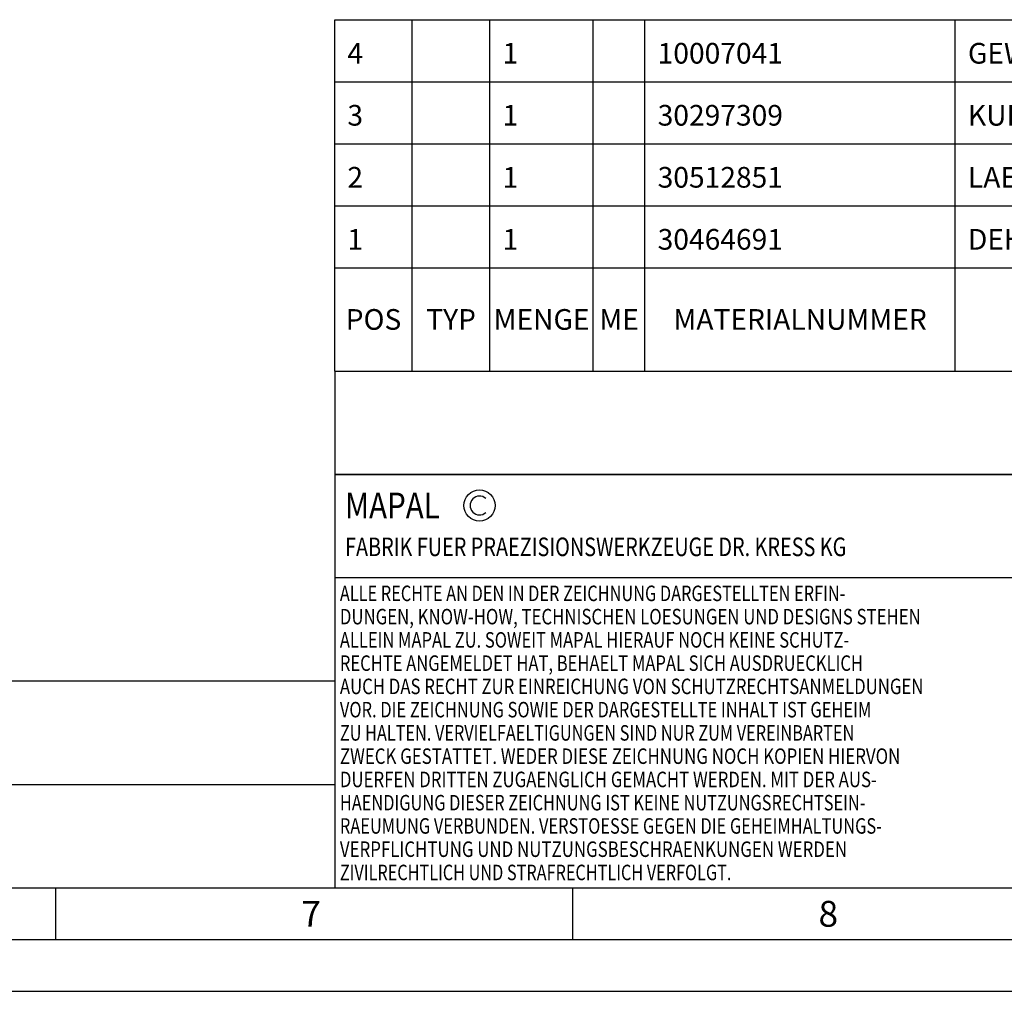
# Model space of a CAD drawing. Units: millimetres. Extents: x 0 to 594, y 0 to 420.
# Drawn here: x 294 to 389, y 0 to 94 of the extents above; entities that cross this region are included whole.
import ezdxf

# ---------------------------------------------------------------- set-up
doc = ezdxf.new("R2010")
doc.units = ezdxf.units.MM
doc.header["$LTSCALE"] = 32.67
doc.layers.get('0').update_dxf_attribs({"linetype": 'CONTINUOUS'})
for name, color, linetype in [('606332108-000-01-ED1_CL', 7, 'CONTINUOUS'), ('606332108-000-01-ED1_FORMAT', 7, 'CONTINUOUS'), ('606332108-000-01-ED1_TABLE', 7, 'CONTINUOUS')]:
    doc.layers.add(name, color=color, linetype=linetype)
doc.styles.get("Standard").update_dxf_attribs({"font": 'TXT.SHX', "width": 0.7})

# ---------------------------------------------------------------- blocks, each defined once
blk = doc.blocks.new('COPYRIGHT_BL8', base_point=(359, 30))
at = {"layer": '606332108-000-01-ED1_FORMAT', "color": 7, "linetype": 'CONTINUOUS'}
for p, q in [((394, 50), (324, 50)), ((324, 50), (324, 10)), ((394, 40), (324, 40))]:
    blk.add_line(p, q, dxfattribs=at)
at = {"layer": '606332108-000-01-ED1_FORMAT', "color": 3, "linetype": 'CONTINUOUS'}
blk.add_circle((338, 47), 1.5, dxfattribs=at)
blk.add_arc((338, 47), 0.915, 48.00766, 311.99234, dxfattribs=at)
at = {"layer": '606332108-000-01-ED1_FORMAT', "color": 2, "linetype": 'CONTINUOUS'}
for s, height, width, p in [('MAPAL', 2.5, 0.838095, (325, 45.75)), ('FABRIK FUER PRAEZISIONSWERKZEUGE DR. KRESS KG', 1.8, 0.781481, (325, 42.1)), ('ALLE RECHTE AN DEN IN DER ZEICHNUNG DARGESTELLTEN ERFIN-', 1.5, 0.771684, (324.5, 37.75)), ('DUNGEN, KNOW-HOW, TECHNISCHEN LOESUNGEN UND DESIGNS STEHEN', 1.5, 0.793103, (324.5, 35.5)), ('ALLEIN MAPAL ZU. SOWEIT MAPAL HIERAUF NOCH KEINE SCHUTZ-', 1.5, 0.780612, (324.5, 33.25)), ('RECHTE ANGEMELDET HAT, BEHAELT MAPAL SICH AUSDRUECKLICH', 1.5, 0.782684, (324.5, 31)), ('AUCH DAS RECHT ZUR EINREICHUNG VON SCHUTZRECHTSANMELDUNGEN', 1.5, 0.791872, (324.5, 28.75)), ('VOR. DIE ZEICHNUNG SOWIE DER DARGESTELLTE INHALT IST GEHEIM', 1.5, 0.77845, (324.5, 26.5)), ('ZU HALTEN. VERVIELFAELTIGUNGEN SIND NUR ZUM VEREINBARTEN', 1.5, 0.769558, (324.5, 24.25)), ('ZWECK GESTATTET. WEDER DIESE ZEICHNUNG NOCH KOPIEN HIERVON', 1.5, 0.796388, (324.5, 22)), ('DUERFEN DRITTEN ZUGAENGLICH GEMACHT WERDEN. MIT DER AUS-', 1.5, 0.794218, (324.5, 19.75)), ('HAENDIGUNG DIESER ZEICHNUNG IST KEINE NUTZUNGSRECHTSEIN-', 1.5, 0.773384, (324.5, 17.5)), ('RAEUMUNG VERBUNDEN. VERSTOESSE GEGEN DIE GEHEIMHALTUNGS-', 1.5, 0.775935, (324.5, 15.25)), ('VERPFLICHTUNG UND NUTZUNGSBESCHRAENKUNGEN WERDEN ', 1.5, 0.797376, (324.5, 13)), ('ZIVILRECHTLICH UND STRAFRECHTLICH VERFOLGT.', 1.5, 0.767996, (324.5, 10.75))]:
    blk.add_text(s, height=height, dxfattribs=dict(at, width=width)).set_placement(p)
blk = doc.blocks.new('MASS_001_BL13', base_point=(284, 15))
at = {"layer": '606332108-000-01-ED1_CL', "color": 7, "linetype": 'CONTINUOUS'}
for p, q in [((244, 20), (324, 20)), ((244, 20), (244, 10)), ((324, 20), (324, 10)), ((244, 10), (324, 10))]:
    blk.add_line(p, q, dxfattribs=at)
at = {"layer": '606332108-000-01-ED1_CL', "color": 2, "linetype": 'CONTINUOUS'}
for s, height, width, p in [('MASSE', 1.8, 0.838095, (245, 17.1)), ('CA. ', 2.5, 0.809524, (245, 11.75)), ('5.2', 2.5, 0.690476, (253.095, 11.75)), (' kg', 2.5, 0.738095, (258.274, 11.75))]:
    blk.add_text(s, height=height, dxfattribs=dict(at, width=width)).set_placement(p)
blk = doc.blocks.new('BALANCED_BL14', base_point=(284, 25))
at = {"layer": '606332108-000-01-ED1_CL', "color": 7, "linetype": 'CONTINUOUS'}
for p, q in [((324, 30), (244, 30)), ((244, 30), (244, 20)), ((324, 30), (324, 20)), ((244, 20), (324, 20))]:
    blk.add_line(p, q, dxfattribs=at)
at = {"layer": '606332108-000-01-ED1_CL', "color": 2, "linetype": 'CONTINUOUS'}
for s, height, width, p in [('AUSGEWUCHTET NACH DIN ISO 21940-11', 1.8, 0.789216, (245, 27.1)), ('-1', 1.8, 0.642857, (273.955, 23.1)), ('G ', 2.5, 0.880952, (245, 21.75)), ('2.5', 2.5, 0.690476, (249.405, 21.75)), ('25000', 2.5, 0.771429, (258.783, 21.75)), (' / ', 1.8, 0.777778, (254.583, 21.75)), (' MIN', 1.8, 0.767857, (268.426, 21.75))]:
    blk.add_text(s, height=height, dxfattribs=dict(at, width=width)).set_placement(p)
blk = doc.blocks.new('INFORMATION_BOM_BL15', base_point=(454, 55))
at = {"layer": '606332108-000-01-ED1_CL', "color": 7, "linetype": 'CONTINUOUS'}
for p, q in [((324, 60), (324, 50)), ((324, 60), (584, 60)), ((324, 50), (584, 50))]:
    blk.add_line(p, q, dxfattribs=at)
blk = doc.blocks.new('TABLE_BL5', base_point=(454, 77))
at = {"layer": '606332108-000-01-ED1_TABLE', "color": 3, "linetype": 'CONTINUOUS'}
for p, q in [((324, 60), (324, 94)), ((324, 94), (584, 94)), ((331.5, 60), (331.5, 94)), ((339, 60), (339, 94)), ((349, 60), (349, 94)), ((354, 60), (354, 94)), ((384, 60), (384, 94)), ((324, 88), (584, 88)), ((324, 82), (584, 82)), ((324, 76), (584, 76)), ((324, 70), (584, 70)), ((324, 60), (584, 60))]:
    blk.add_line(p, q, dxfattribs=at)
at = {"layer": '606332108-000-01-ED1_TABLE', "color": 2, "linetype": 'CONTINUOUS', "char_height": 2, "line_spacing_factor": 0.9}
for s, insert, width, attachment_point in [('4', (325.225, 91.75), 2.92857, 1), ('1', (340.225, 91.75), 2.28571, 1), ('10007041', (355.225, 91.75), 18.14286, 1), ('GEWINDESTIFT', (385.225, 91.75), 29.85714, 1), ('3', (325.225, 85.75), 2.71429, 1), ('1', (340.225, 85.75), 2.28571, 1), ('30297309', (355.225, 85.75), 19, 1), ('KUEHLMITTELUEBERGABE-EINHEIT, MMS, AUTOMATISCH', (385.225, 85.75), 106.14286, 1), ('2', (325.225, 79.75), 2.92857, 1), ('1', (340.225, 79.75), 2.28571, 1), ('30512851', (355.225, 79.75), 17.5, 1), ('LAENGENEINSTELLSCHRAUBE, MMS', (385.225, 79.75), 64.35714, 1), ('1', (325.225, 73.75), 2.28571, 1), ('1', (340.225, 73.75), 2.28571, 1), ('30464691', (355.225, 73.75), 18.57143, 1), ('DEHNSPANNFUTTER, HSK, MMS, GRUNDKOERPER', (385.225, 73.75), 91.28571, 1), ('POS', (327.75, 66), 7.64286, 2), ('TYP', (335.25, 66), 8.07143, 2), ('MENGE', (344, 66), 12.14286, 2), ('ME', (351.5, 66), 5.28571, 2), ('MATERIALNUMMER', (369, 66), 33.57143, 2)]:
    blk.add_mtext(s, dxfattribs=dict(at, insert=insert, width=width, attachment_point=attachment_point))

msp = doc.modelspace()

# ---------------------------------------------------------------- linework, layer by layer
at = {"layer": '606332108-000-01-ED1_FORMAT', "color": 7, "linetype": 'CONTINUOUS'}
msp.add_line((10, 10), (584, 10), dxfattribs=at)
at = {"layer": '606332108-000-01-ED1_FORMAT', "color": 3, "linetype": 'CONTINUOUS'}
for p, q in [((297, 10), (297, 5)), ((347, 10), (347, 5)), ((5, 5), (589, 5)), ((0, 0), (594, 0))]:
    msp.add_line(p, q, dxfattribs=at)

# ---------------------------------------------------------------- block references
msp.add_blockref('TABLE_BL5', (454, 77))
at = {"layer": '606332108-000-01-ED1_CL', "color": 3, "linetype": 'CONTINUOUS'}
for name, p in [('INFORMATION_BOM_BL15', (454, 55)), ('BALANCED_BL14', (284, 25)), ('MASS_001_BL13', (284, 15))]:
    msp.add_blockref(name, p, dxfattribs=at)
at = {"layer": '606332108-000-01-ED1_FORMAT', "color": 3, "linetype": 'CONTINUOUS'}
msp.add_blockref('COPYRIGHT_BL8', (359, 30), dxfattribs=at)

# ---------------------------------------------------------------- texts
at = {"layer": '606332108-000-01-ED1_FORMAT', "color": 2, "linetype": 'CONTINUOUS', "char_height": 2.5, "width": 3.660714, "attachment_point": 1, "line_spacing_factor": 0.9}
for s, insert in [('7', (320.7798, 8.75)), ('8', (370.7798, 8.75))]:
    msp.add_mtext(s, dxfattribs=dict(at, insert=insert))

doc.saveas('drawing.dxf')
